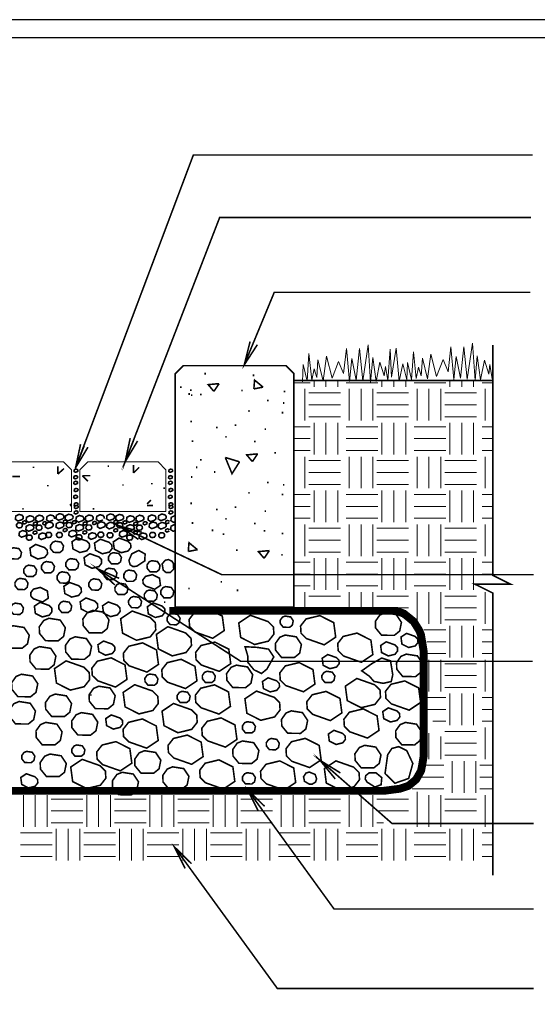
# Model space of a CAD drawing. Extents: x 129 to 252, y -4 to 91.
# Drawn here: x 171 to 204, y 29 to 91 of the extents above; entities that cross this region are included whole.
import ezdxf

# ---------------------------------------------------------------- set-up
doc = ezdxf.new("R2010")
doc.units = 0
doc.header["$MEASUREMENT"] = 0
doc.linetypes.add('HIDDEN', pattern=[0.375, 0.25, -0.125])
doc.layers.get('0').update_dxf_attribs({"linetype": 'CONTINUOUS', "lineweight": 9})
doc.layers.get('DEFPOINTS').update_dxf_attribs({"linetype": 'CONTINUOUS'})
doc.layers.add('B-11X8_5', color=2, linetype='CONTINUOUS')
doc.layers.add('Hatch', color=252, linetype='CONTINUOUS')
doc.layers.add('W-HTCH-LITE', color=9, linetype='CONTINUOUS', lineweight=5)

msp = doc.modelspace()

# ---------------------------------------------------------------- linework, layer by layer
at = {"color": 3, "linetype": 'Continuous', "const_width": 0.1}
for points in [[(174.893, 64.222), (174.344, 62.826), (181.788, 82.597), (203.223, 82.597)], [(177.797, 64.701), (177.48, 63.214), (183.453, 78.651), (203.132, 78.651)], [(185.002, 69.329), (186.9, 73.914), (203.075, 73.914)], [(185.831, 70.604), (185.002, 69.329), (185.373, 70.804)], [(200.717, 70.585), (200.717, 56.029), (201.842, 55.466), (199.592, 55.466), (200.717, 54.904), (200.717, 37.074)], [(175.125, 64.131), (174.344, 62.826), (174.66, 64.314)], [(178.262, 64.518), (177.48, 63.214), (178.029, 64.61)], [(178.528, 58.75), (177.066, 59.169), (183.58, 56.073), (203.29, 56.073)], [(178.314, 58.299), (177.066, 59.169), (178.421, 58.525)], [(176.825, 55.424), (175.705, 56.452), (184.786, 50.595), (203.222, 50.595)], [(175.705, 56.452), (177.098, 55.842)], [(191.082, 43.54), (189.79, 44.341), (194.349, 40.341), (203.29, 40.341)], [(190.753, 43.164), (189.79, 44.341), (190.917, 43.352)], [(185.887, 41.133), (185.206, 42.493), (186.291, 41.427)], [(186.089, 41.28), (185.206, 42.493), (190.678, 34.943), (203.29, 34.943)], [(181.27, 37.508), (180.589, 38.868), (181.674, 37.802)], [(181.472, 37.655), (180.589, 38.868), (187.095, 29.92), (203.29, 29.92)]]:
    msp.add_lwpolyline(points, dxfattribs=at)
at = {"color": 1}
for points in [[(188.676, 68.266), (188.725, 69.364), (188.974, 68.305), (189.094, 70.039), (189.271, 68.361), (189.415, 69.075), (189.584, 68.53), (189.664, 69.645), (189.985, 68.329), (190.194, 69.886), (190.55, 68.492), (190.965, 69.549), (191.286, 68.786), (191.471, 70.36), (191.655, 68.289), (191.8, 69.742), (192.073, 68.369), (192.29, 70.36), (192.499, 68.313), (192.828, 70.601), (192.988, 68.233), (193.133, 69.79), (193.342, 68.273), (193.582, 69.509), (193.855, 68.642), (193.931, 69.234), (194.069, 68.333), (194.229, 70.323), (194.309, 68.558), (194.599, 70.382), (194.796, 68.311), (195.021, 69.394), (195.275, 68.377)], [(195.275, 68.377), (195.323, 69.475), (195.572, 68.416), (195.693, 70.149), (195.869, 68.472), (196.014, 69.186), (196.183, 68.64), (196.263, 69.756), (196.584, 68.44), (196.793, 69.997), (197.149, 68.603), (197.564, 69.66), (197.885, 68.897), (198.069, 70.47), (198.254, 68.4), (198.399, 69.852), (198.672, 68.48), (198.888, 70.47), (199.097, 68.424), (199.426, 70.711), (199.587, 68.343), (199.732, 69.901), (199.94, 68.383), (200.181, 69.62), (200.454, 68.753), (200.53, 69.345), (200.668, 68.444), (200.717, 69.053)]]:
    msp.add_lwpolyline(points, dxfattribs=at)
at = {"color": 3, "const_width": 0.1}
msp.add_lwpolyline([(181.146, 69.278), (187.642, 69.278), (188.144, 68.776), (188.144, 54.017), (180.643, 54.017), (180.643, 68.776)], close=True, dxfattribs=at)
msp.add_lwpolyline([(188.144, 68.34), (200.717, 68.34)], dxfattribs=at)
at = {"color": 253, "linetype": 'Continuous'}
for points in [[(188.144, 68.196), (189.162, 68.196)], [(189.412, 67.946), (189.412, 68.34)], [(190.162, 67.946), (190.162, 68.34)], [(190.912, 67.946), (190.912, 68.34)], [(191.455, 68.196), (193.455, 68.196)], [(193.705, 67.946), (193.705, 68.34)], [(194.455, 67.946), (194.455, 68.34)], [(195.205, 67.946), (195.205, 68.34)], [(195.749, 68.196), (197.749, 68.196)], [(197.999, 67.946), (197.999, 68.34)], [(198.749, 67.946), (198.749, 68.34)], [(199.499, 67.946), (199.499, 68.34)], [(200.042, 68.196), (200.717, 68.196)], [(188.841, 65.807), (188.841, 67.807)], [(189.091, 67.557), (191.091, 67.557)], [(189.091, 67.557), (191.091, 67.557)], [(191.634, 65.807), (191.634, 67.807)], [(192.384, 65.807), (192.384, 67.807)], [(193.134, 65.807), (193.134, 67.807)], [(193.384, 67.557), (195.384, 67.557)], [(193.384, 67.557), (195.384, 67.557)], [(195.927, 65.807), (195.927, 67.807)], [(196.677, 65.807), (196.677, 67.807)], [(197.427, 65.807), (197.427, 67.807)], [(197.677, 67.557), (199.677, 67.557)], [(197.677, 67.557), (199.677, 67.557)], [(200.221, 65.807), (200.221, 67.807)], [(189.091, 66.807), (191.091, 66.807)], [(193.384, 66.807), (195.384, 66.807)], [(197.677, 66.807), (199.677, 66.807)], [(189.091, 66.057), (191.091, 66.057)], [(193.384, 66.057), (195.384, 66.057)], [(197.677, 66.057), (199.677, 66.057)], [(188.144, 65.418), (189.162, 65.418)], [(189.412, 63.668), (189.412, 65.668)], [(190.162, 63.668), (190.162, 65.668)], [(190.912, 63.668), (190.912, 65.668)], [(191.455, 65.418), (193.455, 65.418)], [(193.705, 63.668), (193.705, 65.668)], [(194.455, 63.668), (194.455, 65.668)], [(195.205, 63.668), (195.205, 65.668)], [(195.749, 65.418), (197.749, 65.418)], [(197.999, 63.668), (197.999, 65.668)], [(198.749, 63.668), (198.749, 65.668)], [(199.499, 63.668), (199.499, 65.668)], [(200.042, 65.418), (200.717, 65.418)], [(188.144, 64.668), (189.162, 64.668)], [(191.455, 64.668), (193.455, 64.668)], [(195.749, 64.668), (197.749, 64.668)], [(200.042, 64.668), (200.717, 64.668)], [(188.144, 63.918), (189.162, 63.918)], [(188.841, 61.529), (188.841, 63.529)], [(191.455, 63.918), (193.455, 63.918)], [(191.634, 61.529), (191.634, 63.529)], [(192.384, 61.529), (192.384, 63.529)], [(193.134, 61.529), (193.134, 63.529)], [(195.749, 63.918), (197.749, 63.918)], [(195.927, 61.529), (195.927, 63.529)], [(196.677, 61.529), (196.677, 63.529)], [(197.427, 61.529), (197.427, 63.529)], [(200.042, 63.918), (200.717, 63.918)], [(200.221, 61.529), (200.221, 63.529)], [(189.091, 63.279), (191.091, 63.279)], [(193.384, 63.279), (195.384, 63.279)], [(197.677, 63.279), (199.677, 63.279)], [(189.091, 62.529), (191.091, 62.529)], [(193.384, 62.529), (195.384, 62.529)], [(197.677, 62.529), (199.677, 62.529)], [(189.091, 61.779), (191.091, 61.779)], [(193.384, 61.779), (195.384, 61.779)], [(197.677, 61.779), (199.677, 61.779)], [(188.144, 61.14), (189.162, 61.14)], [(189.412, 59.39), (189.412, 61.39)], [(190.162, 59.39), (190.162, 61.39)], [(190.912, 59.39), (190.912, 61.39)], [(191.455, 61.14), (193.455, 61.14)], [(193.705, 59.39), (193.705, 61.39)], [(194.455, 59.39), (194.455, 61.39)], [(195.205, 59.39), (195.205, 61.39)], [(195.749, 61.14), (197.749, 61.14)], [(197.999, 59.39), (197.999, 61.39)], [(198.749, 59.39), (198.749, 61.39)], [(199.499, 59.39), (199.499, 61.39)], [(200.042, 61.14), (200.717, 61.14)], [(188.144, 60.39), (189.162, 60.39)], [(191.455, 60.39), (193.455, 60.39)], [(195.749, 60.39), (197.749, 60.39)], [(200.042, 60.39), (200.717, 60.39)], [(188.144, 59.64), (189.162, 59.64)], [(188.841, 57.251), (188.841, 59.251)], [(191.455, 59.64), (193.455, 59.64)], [(191.634, 57.251), (191.634, 59.251)], [(192.384, 57.251), (192.384, 59.251)], [(193.134, 57.251), (193.134, 59.251)], [(195.749, 59.64), (197.749, 59.64)], [(195.927, 57.251), (195.927, 59.251)], [(196.677, 57.251), (196.677, 59.251)], [(197.427, 57.251), (197.427, 59.251)], [(200.042, 59.64), (200.717, 59.64)], [(200.221, 57.251), (200.221, 59.251)], [(189.091, 59.001), (191.091, 59.001)], [(193.384, 59.001), (195.384, 59.001)], [(197.677, 59.001), (199.677, 59.001)], [(189.091, 58.251), (191.091, 58.251)], [(193.384, 58.251), (195.384, 58.251)], [(197.677, 58.251), (199.677, 58.251)], [(189.091, 57.501), (191.091, 57.501)], [(193.384, 57.501), (195.384, 57.501)], [(197.677, 57.501), (199.677, 57.501)], [(188.144, 56.862), (189.162, 56.862)], [(189.412, 55.112), (189.412, 57.112)], [(190.162, 55.112), (190.162, 57.112)], [(190.912, 55.112), (190.912, 57.112)], [(191.455, 56.862), (193.455, 56.862)], [(193.705, 55.112), (193.705, 57.112)], [(194.455, 55.112), (194.455, 57.112)], [(195.205, 55.112), (195.205, 57.112)], [(195.749, 56.862), (197.749, 56.862)], [(197.999, 55.112), (197.999, 57.112)], [(198.749, 55.112), (198.749, 57.112)], [(199.499, 55.112), (199.499, 57.112)], [(200.042, 56.862), (200.717, 56.862)], [(188.144, 56.112), (189.162, 56.112)], [(191.455, 56.112), (193.455, 56.112)], [(195.749, 56.112), (197.749, 56.112)], [(200.042, 56.112), (200.717, 56.112)], [(188.144, 55.362), (189.162, 55.362)], [(188.841, 54.023), (188.841, 54.973)], [(191.455, 55.362), (193.455, 55.362)], [(191.634, 54.023), (191.634, 54.973)], [(192.384, 54.023), (192.384, 54.973)], [(193.134, 54.023), (193.134, 54.973)], [(195.749, 55.362), (197.749, 55.362)], [(195.927, 53.171), (195.927, 54.973)], [(196.677, 52.973), (196.677, 54.973)], [(197.427, 52.973), (197.427, 54.973)], [(200.221, 52.973), (200.221, 54.973)], [(189.091, 54.723), (191.091, 54.723)], [(193.384, 54.723), (195.384, 54.723)], [(197.677, 54.723), (199.677, 54.723)], [(189.091, 53.973), (191.091, 53.973)], [(193.384, 53.973), (195.384, 53.973)], [(197.677, 53.973), (199.677, 53.973)], [(197.677, 53.223), (199.677, 53.223)], [(196.347, 52.584), (197.749, 52.584)], [(197.999, 50.834), (197.999, 52.834)], [(198.749, 50.834), (198.749, 52.834)], [(199.499, 50.834), (199.499, 52.834)], [(200.042, 52.584), (200.717, 52.584)], [(196.533, 51.834), (197.749, 51.834)], [(200.042, 51.834), (200.717, 51.834)], [(196.608, 51.084), (197.749, 51.084)], [(200.042, 51.084), (200.717, 51.084)], [(196.677, 48.695), (196.677, 50.695)], [(197.427, 48.695), (197.427, 50.695)], [(197.677, 50.445), (199.677, 50.445)], [(200.221, 48.695), (200.221, 50.695)], [(197.677, 49.695), (199.677, 49.695)], [(197.677, 48.945), (199.677, 48.945)], [(197.999, 46.556), (197.999, 48.556)], [(198.749, 46.556), (198.749, 48.556)], [(199.499, 46.556), (199.499, 48.556)], [(196.585, 48.306), (197.749, 48.306)], [(200.042, 48.306), (200.717, 48.306)], [(196.585, 47.556), (197.749, 47.556)], [(200.042, 47.556), (200.717, 47.556)], [(196.915, 46.806), (197.749, 46.806)], [(200.042, 46.806), (200.717, 46.806)], [(197.677, 46.168), (199.677, 46.168)], [(200.221, 44.418), (200.221, 46.418)], [(196.677, 44.418), (196.677, 46.047)], [(197.427, 44.418), (197.427, 45.849)], [(197.677, 45.418), (199.677, 45.418)], [(197.677, 44.668), (199.677, 44.668)], [(198.149, 42.279), (198.149, 44.279)], [(198.899, 42.279), (198.899, 44.279)], [(199.649, 42.279), (199.649, 44.279)], [(196.441, 44.029), (197.606, 44.029)], [(199.899, 44.029), (200.717, 44.029)], [(196.172, 43.279), (197.606, 43.279)], [(199.899, 43.279), (200.717, 43.279)], [(195.606, 42.529), (197.606, 42.529)], [(195.927, 40.14), (195.927, 42.337)], [(199.899, 42.529), (200.717, 42.529)], [(171.047, 40.14), (171.047, 42.14)], [(171.797, 40.14), (171.797, 42.14)], [(172.547, 40.14), (172.547, 42.14)], [(172.797, 41.89), (174.797, 41.89)], [(175.047, 40.14), (175.047, 42.14)], [(175.797, 40.14), (175.797, 42.14)], [(176.547, 40.14), (176.547, 42.14)], [(176.797, 41.89), (178.797, 41.89)], [(179.047, 40.14), (179.047, 42.14)], [(179.797, 40.14), (179.797, 42.14)], [(180.547, 40.14), (180.547, 42.14)], [(180.797, 41.89), (182.797, 41.89)], [(183.047, 40.14), (183.047, 42.14)], [(183.797, 40.14), (183.797, 42.14)], [(184.547, 40.14), (184.547, 42.14)], [(184.797, 41.89), (186.797, 41.89)], [(187.341, 40.14), (187.341, 42.14)], [(188.091, 40.14), (188.091, 42.14)], [(188.841, 40.14), (188.841, 42.14)], [(189.091, 41.89), (191.091, 41.89)], [(191.634, 40.14), (191.634, 42.14)], [(192.384, 40.14), (192.384, 42.14)], [(193.134, 40.14), (193.134, 42.14)], [(193.384, 41.89), (195.384, 41.89)], [(196.677, 40.14), (196.677, 42.14)], [(197.427, 40.14), (197.427, 42.14)], [(197.677, 41.89), (199.677, 41.89)], [(200.221, 40.14), (200.221, 42.14)], [(172.797, 41.14), (174.797, 41.14)], [(176.797, 41.14), (178.797, 41.14)], [(180.797, 41.14), (182.797, 41.14)], [(184.797, 41.14), (186.797, 41.14)], [(189.091, 41.14), (191.091, 41.14)], [(193.384, 41.14), (195.384, 41.14)], [(197.677, 41.14), (199.677, 41.14)], [(172.797, 40.39), (174.797, 40.39)], [(173.119, 38.001), (173.119, 40.001)], [(173.869, 38.001), (173.869, 40.001)], [(174.619, 38.001), (174.619, 40.001)], [(176.797, 40.39), (178.797, 40.39)], [(177.119, 38.001), (177.119, 40.001)], [(177.869, 38.001), (177.869, 40.001)], [(178.619, 38.001), (178.619, 40.001)], [(180.797, 40.39), (182.797, 40.39)], [(181.119, 38.001), (181.119, 40.001)], [(181.869, 38.001), (181.869, 40.001)], [(182.619, 38.001), (182.619, 40.001)], [(184.797, 40.39), (186.797, 40.39)], [(185.119, 38.001), (185.119, 40.001)], [(185.869, 38.001), (185.869, 40.001)], [(186.619, 38.001), (186.619, 40.001)], [(189.091, 40.39), (191.091, 40.39)], [(189.412, 38.001), (189.412, 40.001)], [(190.162, 38.001), (190.162, 40.001)], [(190.912, 38.001), (190.912, 40.001)], [(193.384, 40.39), (193.807, 40.39)], [(193.705, 38.001), (193.705, 40.001)], [(194.455, 38.001), (194.455, 40.001)], [(195.205, 38.001), (195.205, 40.001)], [(197.999, 38.001), (197.999, 40.001)], [(198.749, 38.001), (198.749, 40.001)], [(199.499, 38.001), (199.499, 40.001)], [(170.869, 39.751), (172.869, 39.751)], [(174.869, 39.751), (176.869, 39.751)], [(178.869, 39.751), (180.869, 39.751)], [(182.869, 39.751), (184.869, 39.751)], [(187.162, 39.751), (189.162, 39.751)], [(191.455, 39.751), (193.455, 39.751)], [(195.749, 39.751), (197.749, 39.751)], [(200.042, 39.751), (200.717, 39.751)], [(170.869, 39.001), (172.869, 39.001)], [(174.869, 39.001), (176.869, 39.001)], [(178.869, 39.001), (180.869, 39.001)], [(182.869, 39.001), (184.869, 39.001)], [(187.162, 39.001), (189.162, 39.001)], [(191.455, 39.001), (193.455, 39.001)], [(195.749, 39.001), (197.749, 39.001)], [(200.042, 39.001), (200.717, 39.001)], [(170.869, 38.251), (172.869, 38.251)], [(174.869, 38.251), (176.869, 38.251)], [(178.869, 38.251), (180.869, 38.251)], [(182.869, 38.251), (184.869, 38.251)], [(187.162, 38.251), (189.162, 38.251)], [(191.455, 38.251), (193.455, 38.251)], [(195.749, 38.251), (197.749, 38.251)], [(200.042, 38.251), (200.717, 38.251)]]:
    msp.add_lwpolyline(points, dxfattribs=at)
at = {"color": 4, "linetype": 'Continuous'}
for points in [[(174.091, 60.072), (174.091, 62.697), (173.591, 63.197), (168.809, 63.197), (168.309, 62.697), (168.309, 60.072)], [(175.112, 63.197), (174.612, 62.697), (174.612, 60.072), (180.057, 60.072), (180.057, 62.697), (179.557, 63.197)]]:
    msp.add_lwpolyline(points, close=True, dxfattribs=at)
at = {"linetype": 'HIDDEN', "ltscale": 5, "const_width": 0.5, "flags": 128}
msp.add_lwpolyline([(180.261, 53.786), (194.618, 53.786), (195.095, 53.608), (195.709, 53.11), (196.053, 52.562), (196.169, 52.278), (196.34, 51.245), (196.34, 50.975), (196.34, 44.586), (196.24, 43.993), (196.18, 43.681), (196.051, 43.454), (195.863, 43.125), (195.679, 42.972), (195.386, 42.728), (195.15, 42.649), (194.829, 42.542), (194.516, 42.501), (193.823, 42.41), (150.797, 42.41)], dxfattribs=at)
at = {"layer": 'B-11X8_5', "color": 5}
msp.add_lwpolyline([(250.56, -2.931), (250.56, 90.007), (130.287, 90.007), (130.287, -2.931)], close=True, dxfattribs=at)
at = {"layer": 'DEFPOINTS'}
msp.add_lwpolyline([(251.699, -4.07), (251.699, 91.146), (129.148, 91.146), (129.148, -4.07)], close=True, dxfattribs=at)
at = {"layer": 'Hatch', "const_width": 0.1}
for points in [[(182.534, 68.722), (182.534, 68.835)], [(185.593, 68.614), (185.593, 68.727)], [(180.993, 67.866), (180.993, 67.979)], [(181.629, 67.672), (181.629, 67.784)], [(181.525, 67.436), (181.525, 67.548)], [(181.681, 67.363), (181.681, 67.476)], [(182.262, 67.405), (182.262, 67.517)], [(184.864, 67.648), (184.864, 67.761)], [(187.549, 67.592), (187.549, 67.705)], [(186.492, 67.02), (186.492, 67.132)], [(187.496, 66.861), (187.496, 66.974)], [(185.302, 66.359), (185.302, 66.472)], [(187.417, 66.253), (187.417, 66.366)], [(181.655, 65.699), (181.655, 65.811)], [(183.276, 65.313), (183.276, 65.425)], [(184.457, 65.461), (184.457, 65.573)], [(186.334, 65.205), (186.334, 65.317)], [(183.849, 64.721), (183.849, 64.834)], [(181.734, 64.457), (181.734, 64.569)], [(185.672, 64.43), (185.672, 64.543)], [(186.951, 63.71), (186.951, 63.822)], [(181.999, 62.796), (181.999, 62.908)], [(182.263, 63.271), (182.263, 63.384)], [(181.681, 62.188), (181.681, 62.3)], [(183.135, 62.505), (183.135, 62.617)], [(186.492, 61.844), (186.492, 61.957)], [(187.496, 61.686), (187.496, 61.798)], [(185.302, 61.184), (185.302, 61.296)], [(187.417, 61.078), (187.417, 61.191)], [(181.655, 60.523), (181.655, 60.636)], [(184.457, 60.286), (184.457, 60.398)], [(183.276, 60.137), (183.276, 60.25)], [(186.334, 60.029), (186.334, 60.142)], [(181.734, 59.282), (181.734, 59.394)], [(183.849, 59.546), (183.849, 59.658)], [(185.672, 59.255), (185.672, 59.368)], [(183.003, 58.82), (183.003, 58.932)], [(183.69, 58.568), (183.69, 58.681)], [(186.28, 58.78), (186.28, 58.892)], [(187.417, 58.621), (187.417, 58.733)], [(184.536, 57.564), (184.536, 57.677)], [(187.39, 57.274), (187.39, 57.386)], [(177.469, 56.083), (177.358, 56.083)], [(183.554, 55.562), (183.554, 55.674)], [(181.515, 55.136), (181.515, 55.248)], [(184.574, 55.028), (184.574, 55.14)], [(179.974, 54.28), (179.974, 54.393)], [(175.371, 48.465), (175.15, 48.465)]]:
    msp.add_lwpolyline(points, dxfattribs=at)
at = {"layer": 'Hatch', "linetype": 'Continuous', "const_width": 0.1}
for points in [[(185.612, 67.813), (185.657, 68.368), (186.193, 67.924)], [(183.085, 67.656), (182.725, 68.081), (183.418, 68.146)], [(183.085, 67.657), (183.418, 68.146)], [(185.612, 67.813), (186.193, 67.924)], [(184.706, 63.202), (184.23, 62.455), (183.807, 63.479)], [(184.706, 63.202), (183.807, 63.479)], [(185.517, 63.216), (185.157, 63.641), (185.85, 63.706)], [(185.517, 63.217), (185.85, 63.706)], [(172.93, 59.517), (172.675, 59.427), (172.511, 59.537), (172.538, 59.745), (172.737, 59.846), (172.936, 59.797), (173.014, 59.697), (173.007, 59.594)], [(176.076, 59.53), (175.82, 59.44), (175.656, 59.55), (175.684, 59.758), (175.883, 59.859), (176.081, 59.81), (176.159, 59.71), (176.153, 59.607)], [(180.643, 59.417), (180.532, 59.377), (180.367, 59.487), (180.395, 59.695), (180.594, 59.796), (180.643, 59.784)], [(180.27, 59.376), (180.233, 59.339), (180.109, 59.296), (180.029, 59.349), (180.043, 59.449), (180.139, 59.498), (180.235, 59.475), (180.273, 59.426)], [(180.643, 58.86), (180.515, 58.814), (180.351, 58.924), (180.378, 59.132), (180.577, 59.233), (180.643, 59.217)], [(180.27, 58.846), (180.233, 58.809), (180.109, 58.766), (180.029, 58.819), (180.043, 58.919), (180.139, 58.968), (180.235, 58.945), (180.273, 58.896)], [(181.466, 57.538), (181.511, 58.093), (182.047, 57.649)], [(181.466, 57.538), (182.047, 57.649)], [(186.258, 57.104), (185.898, 57.528), (186.591, 57.593)], [(186.258, 57.104), (186.591, 57.593)]]:
    msp.add_lwpolyline(points, dxfattribs=at)
for points in [[(174.476, 62.257), (174.473, 62.207), (174.435, 62.17), (174.312, 62.127), (174.232, 62.18), (174.246, 62.28), (174.342, 62.329), (174.438, 62.306)], [(174.493, 62.67), (174.49, 62.62), (174.453, 62.583), (174.329, 62.54), (174.25, 62.593), (174.263, 62.693), (174.359, 62.742), (174.455, 62.719)], [(180.462, 62.257), (180.459, 62.207), (180.422, 62.17), (180.299, 62.127), (180.219, 62.18), (180.232, 62.28), (180.329, 62.329), (180.425, 62.306)], [(180.48, 62.67), (180.477, 62.62), (180.44, 62.583), (180.316, 62.54), (180.237, 62.593), (180.25, 62.693), (180.346, 62.742), (180.442, 62.719)], [(174.476, 61.906), (174.473, 61.856), (174.435, 61.819), (174.312, 61.775), (174.232, 61.828), (174.246, 61.929), (174.342, 61.978), (174.438, 61.954)], [(180.462, 61.906), (180.459, 61.856), (180.422, 61.819), (180.299, 61.775), (180.219, 61.828), (180.232, 61.929), (180.329, 61.978), (180.425, 61.954)], [(174.467, 61.018), (174.464, 60.968), (174.427, 60.931), (174.303, 60.888), (174.223, 60.941), (174.237, 61.041), (174.333, 61.09), (174.429, 61.067)], [(174.502, 61.449), (174.499, 61.399), (174.462, 61.362), (174.338, 61.318), (174.259, 61.371), (174.272, 61.472), (174.368, 61.521), (174.464, 61.497)], [(180.454, 61.018), (180.451, 60.968), (180.413, 60.931), (180.29, 60.888), (180.21, 60.941), (180.224, 61.041), (180.32, 61.09), (180.416, 61.067)], [(180.489, 61.449), (180.486, 61.399), (180.448, 61.362), (180.325, 61.318), (180.245, 61.371), (180.259, 61.472), (180.355, 61.521), (180.451, 61.497)], [(174.502, 60.544), (174.499, 60.494), (174.462, 60.457), (174.338, 60.413), (174.259, 60.466), (174.272, 60.567), (174.368, 60.616), (174.464, 60.592)], [(174.511, 60.377), (174.508, 60.327), (174.47, 60.29), (174.347, 60.246), (174.267, 60.3), (174.281, 60.4), (174.377, 60.449), (174.473, 60.426)], [(180.489, 60.544), (180.486, 60.494), (180.448, 60.457), (180.325, 60.413), (180.245, 60.466), (180.259, 60.567), (180.355, 60.616), (180.451, 60.592)], [(180.498, 60.377), (180.494, 60.327), (180.457, 60.29), (180.334, 60.246), (180.254, 60.3), (180.268, 60.4), (180.364, 60.449), (180.46, 60.426)], [(171.036, 59.627), (170.959, 59.55), (170.704, 59.46), (170.539, 59.57), (170.567, 59.778), (170.766, 59.879), (170.964, 59.83), (171.042, 59.73)], [(171.218, 59.487), (171.246, 59.695), (171.445, 59.796), (171.643, 59.748), (171.721, 59.647), (171.715, 59.544), (171.638, 59.467), (171.383, 59.377)], [(171.815, 59.52), (171.843, 59.728), (172.041, 59.829), (172.24, 59.781), (172.318, 59.68), (172.311, 59.577), (172.235, 59.5), (171.979, 59.41)], [(173.331, 59.925), (173.529, 59.877), (173.607, 59.776), (173.601, 59.673), (173.524, 59.596), (173.269, 59.506), (173.104, 59.616), (173.132, 59.824)], [(174.187, 59.743), (174.181, 59.64), (174.104, 59.563), (173.849, 59.473), (173.684, 59.583), (173.712, 59.791), (173.911, 59.892), (174.109, 59.844)], [(174.502, 60.034), (174.499, 59.984), (174.462, 59.947), (174.338, 59.904), (174.259, 59.957), (174.272, 60.057), (174.368, 60.106), (174.464, 60.083)], [(174.528, 59.39), (174.363, 59.5), (174.391, 59.708), (174.59, 59.809), (174.788, 59.761), (174.867, 59.661), (174.86, 59.557), (174.783, 59.481)], [(174.988, 59.741), (175.187, 59.842), (175.385, 59.794), (175.463, 59.694), (175.457, 59.59), (175.38, 59.514), (175.125, 59.424), (174.96, 59.533)], [(176.467, 59.493), (176.302, 59.603), (176.33, 59.811), (176.529, 59.912), (176.727, 59.863), (176.806, 59.763), (176.799, 59.66), (176.722, 59.583)], [(176.882, 59.57), (176.91, 59.778), (177.109, 59.879), (177.307, 59.83), (177.385, 59.73), (177.379, 59.627), (177.302, 59.55), (177.047, 59.46)], [(178.058, 59.544), (177.981, 59.467), (177.726, 59.377), (177.561, 59.487), (177.589, 59.695), (177.788, 59.796), (177.986, 59.748), (178.065, 59.647)], [(178.323, 59.41), (178.158, 59.52), (178.186, 59.728), (178.385, 59.829), (178.583, 59.781), (178.661, 59.68), (178.655, 59.577), (178.578, 59.5)], [(179.343, 59.517), (179.087, 59.427), (178.923, 59.537), (178.951, 59.745), (179.15, 59.846), (179.348, 59.797), (179.426, 59.697), (179.42, 59.594)], [(180.065, 59.651), (179.989, 59.574), (179.733, 59.484), (179.569, 59.594), (179.597, 59.802), (179.795, 59.903), (179.994, 59.854), (180.072, 59.754)], [(180.489, 60.034), (180.486, 59.984), (180.448, 59.947), (180.325, 59.904), (180.245, 59.957), (180.259, 60.057), (180.355, 60.106), (180.451, 60.083)], [(170.883, 59.348), (170.7, 59.346), (170.615, 59.241), (170.612, 59.147), (170.675, 59.057), (170.751, 59.025), (170.911, 59.05), (170.985, 59.161), (170.96, 59.285)], [(171.24, 59.352), (171.203, 59.315), (171.079, 59.271), (171, 59.325), (171.013, 59.425), (171.109, 59.474), (171.205, 59.45), (171.243, 59.402)], [(171.627, 59.185), (171.705, 59.084), (171.698, 58.981), (171.622, 58.904), (171.366, 58.814), (171.202, 58.924), (171.23, 59.132), (171.428, 59.233)], [(171.679, 59.242), (171.692, 59.342), (171.789, 59.391), (171.885, 59.368), (171.922, 59.319), (171.919, 59.269), (171.882, 59.232), (171.759, 59.189)], [(172.203, 59.136), (172.125, 59.199), (171.943, 59.197), (171.857, 59.092), (171.854, 58.998), (171.918, 58.908), (171.994, 58.876), (172.154, 58.901), (172.228, 59.012)], [(172.355, 59.222), (172.275, 59.275), (172.289, 59.375), (172.385, 59.424), (172.481, 59.401), (172.519, 59.352), (172.516, 59.302), (172.479, 59.265)], [(172.931, 59.25), (172.925, 59.147), (172.848, 59.07), (172.592, 58.98), (172.428, 59.09), (172.456, 59.298), (172.655, 59.399), (172.853, 59.35)], [(173.132, 59.294), (173.331, 59.395), (173.529, 59.347), (173.607, 59.247), (173.601, 59.143), (173.524, 59.067), (173.269, 58.977), (173.104, 59.086)], [(173.805, 59.398), (173.768, 59.361), (173.645, 59.318), (173.565, 59.371), (173.578, 59.471), (173.675, 59.52), (173.771, 59.497), (173.808, 59.448)], [(174.13, 59.174), (174.105, 59.298), (174.028, 59.361), (173.846, 59.359), (173.76, 59.255), (173.757, 59.16), (173.82, 59.07), (173.896, 59.038), (174.056, 59.064)], [(174.158, 59.438), (174.255, 59.487), (174.35, 59.464), (174.388, 59.415), (174.385, 59.365), (174.348, 59.328), (174.225, 59.285), (174.145, 59.338)], [(174.772, 59.198), (174.85, 59.098), (174.844, 58.994), (174.767, 58.918), (174.512, 58.828), (174.347, 58.937), (174.375, 59.145), (174.574, 59.246)], [(174.838, 59.355), (174.934, 59.404), (175.03, 59.381), (175.068, 59.332), (175.064, 59.282), (175.027, 59.245), (174.904, 59.202), (174.824, 59.255)], [(175.003, 59.106), (174.999, 59.011), (175.063, 58.921), (175.139, 58.889), (175.299, 58.915), (175.373, 59.025), (175.348, 59.149), (175.271, 59.212), (175.088, 59.21)], [(175.5, 59.235), (175.421, 59.288), (175.434, 59.389), (175.53, 59.437), (175.626, 59.414), (175.664, 59.366), (175.661, 59.315), (175.624, 59.278)], [(175.885, 58.993), (175.72, 59.103), (175.748, 59.311), (175.947, 59.412), (176.145, 59.363), (176.224, 59.263), (176.217, 59.16), (176.14, 59.083)], [(176.799, 59.13), (176.722, 59.053), (176.467, 58.963), (176.302, 59.073), (176.33, 59.281), (176.529, 59.382), (176.727, 59.334), (176.806, 59.233)], [(177.003, 59.385), (176.966, 59.348), (176.843, 59.304), (176.763, 59.358), (176.776, 59.458), (176.873, 59.507), (176.969, 59.484), (177.006, 59.435)], [(177.254, 59.05), (177.328, 59.161), (177.303, 59.285), (177.226, 59.348), (177.044, 59.346), (176.958, 59.241), (176.955, 59.147), (177.018, 59.057), (177.094, 59.025)], [(177.453, 59.474), (177.548, 59.45), (177.586, 59.402), (177.583, 59.352), (177.546, 59.315), (177.423, 59.271), (177.343, 59.325), (177.356, 59.425)], [(178.042, 58.981), (177.965, 58.904), (177.71, 58.814), (177.545, 58.924), (177.573, 59.132), (177.772, 59.233), (177.97, 59.185), (178.048, 59.084)], [(178.022, 59.242), (178.036, 59.342), (178.132, 59.391), (178.228, 59.368), (178.266, 59.319), (178.262, 59.269), (178.225, 59.232), (178.102, 59.189)], [(178.197, 58.998), (178.261, 58.908), (178.337, 58.876), (178.497, 58.901), (178.571, 59.012), (178.546, 59.136), (178.469, 59.199), (178.286, 59.197), (178.201, 59.092)], [(178.859, 59.302), (178.822, 59.265), (178.698, 59.222), (178.619, 59.275), (178.632, 59.375), (178.728, 59.424), (178.824, 59.401), (178.862, 59.352)], [(178.993, 59.09), (179.021, 59.298), (179.22, 59.399), (179.418, 59.35), (179.496, 59.25), (179.49, 59.147), (179.413, 59.07), (179.157, 58.98)], [(180.065, 59.121), (179.989, 59.045), (179.733, 58.954), (179.569, 59.064), (179.597, 59.272), (179.795, 59.373), (179.994, 59.325), (180.072, 59.224)], [(171.193, 58.81), (171.271, 58.71), (171.264, 58.606), (171.187, 58.53), (170.932, 58.44), (170.768, 58.55), (170.795, 58.757), (170.994, 58.858)], [(171.236, 58.372), (171.299, 58.282), (171.375, 58.25), (171.535, 58.275), (171.609, 58.386), (171.585, 58.51), (171.507, 58.573), (171.325, 58.571), (171.239, 58.466)], [(171.662, 58.679), (171.676, 58.779), (171.772, 58.828), (171.868, 58.805), (171.906, 58.756), (171.903, 58.706), (171.866, 58.669), (171.742, 58.626)], [(172.038, 58.608), (172.237, 58.709), (172.435, 58.661), (172.513, 58.561), (172.507, 58.457), (172.43, 58.381), (172.175, 58.291), (172.01, 58.401)], [(172.462, 58.537), (172.525, 58.447), (172.601, 58.415), (172.761, 58.441), (172.835, 58.552), (172.811, 58.676), (172.733, 58.738), (172.551, 58.736), (172.465, 58.632)], [(173.142, 58.629), (173.138, 58.534), (173.202, 58.444), (173.278, 58.412), (173.438, 58.437), (173.512, 58.548), (173.487, 58.672), (173.41, 58.735), (173.227, 58.733)], [(173.805, 58.868), (173.768, 58.831), (173.645, 58.788), (173.565, 58.841), (173.578, 58.942), (173.675, 58.99), (173.771, 58.967), (173.808, 58.919)], [(174.416, 58.723), (174.409, 58.619), (174.333, 58.543), (174.077, 58.453), (173.913, 58.563), (173.94, 58.771), (174.139, 58.872), (174.338, 58.823)], [(174.444, 58.295), (174.52, 58.263), (174.681, 58.288), (174.754, 58.399), (174.73, 58.523), (174.652, 58.586), (174.47, 58.584), (174.384, 58.48), (174.381, 58.385)], [(175.011, 58.682), (174.887, 58.639), (174.808, 58.692), (174.821, 58.793), (174.917, 58.841), (175.013, 58.818), (175.051, 58.77), (175.048, 58.719)], [(175.382, 58.722), (175.58, 58.674), (175.659, 58.574), (175.652, 58.47), (175.575, 58.394), (175.32, 58.304), (175.155, 58.414), (175.183, 58.622)], [(175.894, 58.429), (176.054, 58.454), (176.128, 58.565), (176.103, 58.689), (176.026, 58.752), (175.843, 58.75), (175.758, 58.645), (175.755, 58.55), (175.818, 58.461)], [(176.685, 58.659), (176.608, 58.722), (176.425, 58.72), (176.34, 58.615), (176.336, 58.521), (176.4, 58.431), (176.476, 58.399), (176.636, 58.424), (176.71, 58.535)], [(177.006, 58.905), (177.003, 58.855), (176.966, 58.818), (176.843, 58.775), (176.763, 58.828), (176.776, 58.928), (176.873, 58.977), (176.969, 58.954)], [(177.139, 58.757), (177.337, 58.858), (177.536, 58.81), (177.614, 58.71), (177.607, 58.606), (177.531, 58.53), (177.275, 58.44), (177.111, 58.55)], [(177.928, 58.51), (177.85, 58.573), (177.668, 58.571), (177.582, 58.466), (177.579, 58.372), (177.642, 58.282), (177.718, 58.25), (177.879, 58.275), (177.953, 58.386)], [(178.246, 58.706), (178.209, 58.669), (178.085, 58.626), (178.006, 58.679), (178.019, 58.779), (178.115, 58.828), (178.211, 58.805), (178.249, 58.756)], [(178.778, 58.661), (178.857, 58.561), (178.85, 58.457), (178.773, 58.381), (178.518, 58.291), (178.353, 58.401), (178.381, 58.608), (178.58, 58.709)], [(179.09, 58.447), (179.166, 58.415), (179.327, 58.441), (179.4, 58.552), (179.376, 58.676), (179.298, 58.738), (179.116, 58.736), (179.03, 58.632), (179.027, 58.537)], [(179.874, 58.713), (179.692, 58.711), (179.606, 58.606), (179.603, 58.512), (179.666, 58.422), (179.742, 58.39), (179.902, 58.415), (179.976, 58.526), (179.952, 58.65)], [(172.555, 57.615), (172.386, 57.784), (171.823, 57.982), (171.46, 57.74), (171.521, 57.282), (171.96, 57.059), (172.397, 57.166), (172.57, 57.387)], [(172.759, 57.92), (172.899, 58.118), (173.067, 58.188), (173.42, 58.132), (173.583, 57.888), (173.528, 57.614), (173.357, 57.476), (172.955, 57.481), (172.766, 57.711)], [(175.214, 58.029), (175.044, 58.198), (174.481, 58.396), (174.118, 58.154), (174.18, 57.696), (174.618, 57.473), (175.055, 57.58), (175.228, 57.801)], [(176.478, 57.498), (176.651, 57.719), (176.637, 57.947), (176.467, 58.116), (175.905, 58.315), (175.541, 58.072), (175.603, 57.614), (176.041, 57.392)], [(177.666, 57.567), (177.838, 57.788), (177.824, 58.016), (177.654, 58.185), (177.092, 58.384), (176.728, 58.141), (176.79, 57.683), (177.228, 57.461)], [(170.408, 57.774), (170.761, 57.718), (170.924, 57.474), (170.87, 57.2), (170.699, 57.062), (170.297, 57.066), (170.108, 57.297), (170.101, 57.506), (170.241, 57.703)], [(174.945, 56.696), (175.384, 56.473), (175.821, 56.58), (175.993, 56.801), (175.979, 57.029), (175.81, 57.197), (175.247, 57.396), (174.884, 57.154)], [(176.726, 57.463), (177.079, 57.408), (177.242, 57.163), (177.188, 56.89), (177.017, 56.751), (176.614, 56.756), (176.426, 56.986), (176.419, 57.195), (176.559, 57.393)], [(178.217, 56.61), (178.715, 56.94), (178.74, 57.376), (178.338, 57.603), (177.895, 57.387), (177.717, 56.974), (177.79, 56.703), (177.98, 56.577)], [(171.261, 55.964), (171.073, 56.194), (171.065, 56.403), (171.206, 56.601), (171.373, 56.672), (171.726, 56.616), (171.889, 56.371), (171.834, 56.098), (171.664, 55.959)], [(172.194, 56.424), (172.187, 56.633), (172.327, 56.831), (172.494, 56.902), (172.848, 56.846), (173.011, 56.601), (172.956, 56.328), (172.785, 56.189), (172.383, 56.194)], [(174.031, 57.086), (174.384, 57.03), (174.547, 56.786), (174.493, 56.512), (174.322, 56.373), (173.92, 56.378), (173.731, 56.609), (173.724, 56.817), (173.864, 57.015)], [(178.867, 56.479), (178.859, 56.688), (178.999, 56.886), (179.167, 56.956), (179.52, 56.901), (179.683, 56.656), (179.628, 56.383), (179.457, 56.244), (179.055, 56.249)], [(180.43, 56.926), (180.531, 56.775), (180.543, 56.417), (180.334, 56.211), (180.055, 56.214), (179.886, 56.355), (179.815, 56.751), (180.006, 56.98), (180.21, 57.026)], [(173.833, 56.196), (173.996, 55.952), (173.942, 55.678), (173.771, 55.54), (173.368, 55.544), (173.18, 55.775), (173.173, 55.983), (173.313, 56.181), (173.48, 56.252)], [(176.141, 56.002), (176.134, 56.211), (176.274, 56.409), (176.442, 56.48), (176.795, 56.424), (176.958, 56.179), (176.903, 55.906), (176.732, 55.767), (176.33, 55.772)], [(178.207, 56.061), (178.152, 55.787), (177.981, 55.649), (177.579, 55.653), (177.391, 55.884), (177.383, 56.092), (177.523, 56.29), (177.691, 56.361), (178.044, 56.305)], [(179.208, 56.074), (178.771, 55.967), (178.598, 55.746), (178.613, 55.518), (178.782, 55.349), (179.345, 55.151), (179.708, 55.393), (179.647, 55.851)], [(171.112, 55.125), (170.71, 55.13), (170.521, 55.361), (170.514, 55.569), (170.654, 55.767), (170.822, 55.838), (171.175, 55.782), (171.338, 55.538), (171.283, 55.264)], [(174.542, 54.761), (174.714, 54.982), (174.7, 55.21), (174.53, 55.379), (173.968, 55.577), (173.604, 55.335), (173.666, 54.877), (174.104, 54.654)], [(175.178, 55.541), (175.318, 55.739), (175.486, 55.81), (175.839, 55.754), (176.002, 55.51), (175.947, 55.236), (175.776, 55.097), (175.374, 55.102), (175.186, 55.333)], [(177.14, 55.527), (177.493, 55.471), (177.656, 55.227), (177.601, 54.953), (177.43, 54.815), (177.028, 54.819), (176.839, 55.05), (176.832, 55.259), (176.972, 55.456)], [(172.122, 55.266), (171.685, 55.159), (171.512, 54.938), (171.526, 54.71), (171.696, 54.541), (172.259, 54.343), (172.622, 54.585), (172.561, 55.043)], [(179.285, 54.388), (178.883, 54.393), (178.694, 54.623), (178.687, 54.832), (178.827, 55.03), (178.994, 55.1), (179.348, 55.045), (179.511, 54.8), (179.456, 54.527)], [(179.867, 55.249), (180.035, 55.32), (180.388, 55.264), (180.551, 55.02), (180.496, 54.746), (180.325, 54.608), (179.923, 54.612), (179.734, 54.843), (179.727, 55.051)], [(170.536, 54.272), (170.889, 54.216), (171.052, 53.972), (170.998, 53.698), (170.827, 53.56), (170.424, 53.564), (170.236, 53.795), (170.229, 54.003), (170.369, 54.201)], [(172.105, 54.324), (171.742, 54.082), (171.803, 53.624), (172.242, 53.401), (172.679, 53.508), (172.852, 53.729), (172.837, 53.957), (172.668, 54.126)], [(173.417, 54.321), (173.585, 54.392), (173.938, 54.336), (174.101, 54.092), (174.046, 53.818), (173.875, 53.68), (173.473, 53.684), (173.284, 53.915), (173.277, 54.123)], [(174.636, 54.358), (174.698, 53.9), (175.136, 53.677), (175.573, 53.784), (175.746, 54.005), (175.732, 54.233), (175.562, 54.401), (174.999, 54.6)], [(176.05, 54.102), (176.111, 53.643), (176.55, 53.421), (176.987, 53.527), (177.159, 53.748), (177.145, 53.976), (176.975, 54.145), (176.413, 54.344)], [(178.29, 53.981), (177.888, 53.986), (177.7, 54.216), (177.692, 54.425), (177.832, 54.623), (178, 54.693), (178.353, 54.637), (178.516, 54.393), (178.461, 54.119)], [(179.992, 53.694), (179.978, 53.922), (179.808, 54.091), (179.246, 54.289), (178.883, 54.047), (178.944, 53.589), (179.383, 53.366), (179.82, 53.473)], [(174.823, 52.857), (174.809, 53.274), (175.089, 53.67), (175.424, 53.811), (176.13, 53.7), (176.456, 53.211), (176.347, 52.664), (176.005, 52.387), (175.201, 52.396)], [(179.067, 52.139), (179.412, 52.581), (179.384, 53.037), (179.045, 53.375), (177.919, 53.772), (177.193, 53.288), (177.316, 52.371), (178.193, 51.926)], [(180.435, 53.619), (180.788, 53.563), (180.951, 53.319), (180.897, 53.045), (180.726, 52.907), (180.324, 52.911), (180.135, 53.142), (180.128, 53.35), (180.268, 53.548)], [(182.74, 53.898), (181.866, 53.685), (181.521, 53.243), (181.549, 52.787), (181.888, 52.449), (183.014, 52.052), (183.74, 52.537), (183.617, 53.453)], [(185.384, 53.504), (184.657, 53.02), (184.78, 52.103), (185.657, 51.658), (186.532, 51.871), (186.877, 52.313), (186.848, 52.769), (186.509, 53.107)], [(190.66, 53.039), (189.783, 53.484), (188.908, 53.271), (188.563, 52.829), (188.592, 52.373), (188.931, 52.035), (190.056, 51.638), (190.783, 52.122)], [(194.937, 53.059), (194.828, 52.512), (194.486, 52.235), (193.682, 52.244), (193.304, 52.705), (193.29, 53.122), (193.57, 53.518), (193.905, 53.659), (194.611, 53.548)], [(169.768, 52.308), (170.049, 52.704), (170.384, 52.845), (171.09, 52.733), (171.416, 52.245), (171.306, 51.697), (170.965, 51.42), (170.16, 51.43), (169.783, 51.891)], [(173.246, 51.89), (172.442, 51.899), (172.065, 52.36), (172.05, 52.777), (172.33, 53.173), (172.665, 53.315), (173.371, 53.203), (173.697, 52.714), (173.588, 52.167)], [(187.583, 53.455), (187.936, 53.4), (188.099, 53.155), (188.044, 52.882), (187.873, 52.743), (187.471, 52.748), (187.282, 52.978), (187.275, 53.187), (187.415, 53.385)], [(181.324, 51.152), (181.669, 51.594), (181.64, 52.05), (181.301, 52.387), (180.176, 52.784), (179.45, 52.3), (179.572, 51.384), (180.45, 50.938)], [(188.165, 50.83), (187.361, 50.839), (186.984, 51.3), (186.969, 51.717), (187.249, 52.113), (187.584, 52.254), (188.29, 52.143), (188.616, 51.654), (188.507, 51.107)], [(190.94, 51.268), (191.279, 50.931), (192.404, 50.534), (193.13, 51.018), (193.008, 51.934), (192.13, 52.38), (191.256, 52.166), (190.911, 51.724)], [(195.983, 51.785), (195.969, 52.006), (195.805, 52.169), (195.261, 52.361), (194.909, 52.127), (194.969, 51.683), (195.393, 51.468), (195.816, 51.571)], [(174.098, 50.728), (173.721, 51.189), (173.706, 51.606), (173.987, 52.002), (174.322, 52.144), (175.028, 52.032), (175.354, 51.543), (175.244, 50.996), (174.903, 50.719)], [(176.831, 51.3), (176.817, 51.52), (176.653, 51.684), (176.109, 51.876), (175.757, 51.641), (175.817, 51.198), (176.241, 50.983), (176.664, 51.086)], [(178.857, 49.915), (179.583, 50.4), (179.46, 51.316), (178.583, 51.761), (177.709, 51.548), (177.364, 51.106), (177.392, 50.65), (177.731, 50.312)], [(183.423, 49.962), (184.15, 50.447), (184.027, 51.363), (183.15, 51.808), (182.275, 51.595), (181.93, 51.153), (181.959, 50.697), (182.298, 50.359)], [(194.697, 51.252), (194.683, 51.472), (194.519, 51.636), (193.974, 51.828), (193.623, 51.593), (193.682, 51.15), (194.107, 50.935), (194.53, 51.038)], [(172.65, 50.101), (171.845, 50.11), (171.468, 50.571), (171.453, 50.988), (171.734, 51.384), (172.068, 51.525), (172.775, 51.414), (173.101, 50.925), (172.991, 50.377)], [(186.871, 50.875), (186.435, 50.103), (186.093, 49.826), (185.615, 50.06), (185.238, 50.521), (185.224, 50.938), (185.055, 51.517), (185.839, 51.475), (186.545, 51.364)], [(191.003, 50.447), (190.99, 50.668), (190.826, 50.831), (190.281, 51.023), (189.93, 50.789), (189.989, 50.346), (190.414, 50.13), (190.837, 50.233)], [(194.642, 50.095), (194.628, 50.512), (194.908, 50.908), (195.243, 51.049), (195.949, 50.938), (196.275, 50.449), (196.166, 49.902), (195.824, 49.625), (195.02, 49.634)], [(174.889, 48.989), (175.234, 49.431), (175.205, 49.888), (174.866, 50.225), (173.741, 50.622), (173.014, 50.138), (173.137, 49.221), (174.014, 48.776)], [(177.469, 50.37), (176.592, 50.815), (175.718, 50.602), (175.373, 50.16), (175.401, 49.704), (175.74, 49.367), (176.866, 48.969), (177.592, 49.454)], [(180.162, 49.274), (181.287, 48.877), (182.014, 49.361), (181.891, 50.278), (181.014, 50.723), (180.139, 50.51), (179.794, 50.068), (179.823, 49.612)], [(187.251, 49.861), (187.28, 49.405), (187.619, 49.067), (188.745, 48.67), (189.471, 49.154), (189.348, 50.071), (188.471, 50.516), (187.597, 50.303)], [(194.249, 50.622), (194.389, 49.747), (194.294, 49.317), (193.775, 49.203), (193.193, 49.328), (192.921, 49.645), (192.428, 49.993), (193.068, 50.449), (193.69, 50.802)], [(170.32, 48.824), (170.305, 49.241), (170.585, 49.637), (170.92, 49.778), (171.627, 49.667), (171.953, 49.178), (171.843, 48.631), (171.501, 48.354), (170.697, 48.363)], [(179.033, 49.791), (179.387, 49.736), (179.55, 49.491), (179.495, 49.218), (179.324, 49.079), (178.922, 49.084), (178.733, 49.314), (178.726, 49.523), (178.866, 49.721)], [(182.661, 49.965), (183.014, 49.909), (183.177, 49.665), (183.123, 49.391), (182.952, 49.252), (182.549, 49.257), (182.361, 49.488), (182.354, 49.696), (182.494, 49.894)], [(184.28, 48.937), (183.903, 49.397), (183.888, 49.815), (184.168, 50.211), (184.503, 50.352), (185.21, 50.24), (185.536, 49.751), (185.426, 49.204), (185.084, 48.927)], [(190.217, 49.965), (190.57, 49.909), (190.733, 49.665), (190.678, 49.391), (190.507, 49.252), (190.105, 49.257), (189.917, 49.488), (189.909, 49.696), (190.049, 49.894)], [(179.226, 47.485), (179.571, 47.927), (179.542, 48.383), (179.203, 48.721), (178.078, 49.118), (177.352, 48.633), (177.474, 47.717), (178.352, 47.272)], [(183.131, 49.108), (182.257, 48.895), (181.912, 48.453), (181.94, 47.997), (182.279, 47.66), (183.405, 47.262), (184.131, 47.747), (184.008, 48.663)], [(187.23, 48.978), (187.216, 49.198), (187.052, 49.362), (186.508, 49.554), (186.156, 49.319), (186.216, 48.876), (186.64, 48.661), (187.063, 48.764)], [(193.268, 47.877), (193.613, 48.318), (193.584, 48.775), (193.245, 49.112), (192.12, 49.509), (191.393, 49.025), (191.516, 48.109), (192.393, 47.663)], [(195.424, 47.51), (196.15, 47.994), (196.027, 48.911), (195.15, 49.356), (194.276, 49.143), (193.931, 48.701), (193.959, 48.245), (194.298, 47.907)], [(173.637, 47.1), (172.833, 47.11), (172.456, 47.57), (172.441, 47.988), (172.721, 48.383), (173.056, 48.525), (173.763, 48.413), (174.089, 47.924), (173.979, 47.377)], [(175.215, 48.067), (175.2, 48.484), (175.48, 48.88), (175.815, 49.021), (176.521, 48.91), (176.847, 48.421), (176.738, 47.874), (176.396, 47.597), (175.592, 47.606)], [(181.068, 48.699), (181.421, 48.643), (181.584, 48.399), (181.53, 48.125), (181.359, 47.987), (180.957, 47.991), (180.768, 48.222), (180.761, 48.43), (180.901, 48.628)], [(185.775, 48.714), (185.048, 48.23), (185.171, 47.313), (186.049, 46.868), (186.923, 47.081), (187.268, 47.523), (187.239, 47.98), (186.9, 48.317)], [(191.051, 48.249), (190.174, 48.694), (189.3, 48.481), (188.955, 48.039), (188.983, 47.583), (189.322, 47.245), (190.448, 46.848), (191.174, 47.333)], [(170.16, 47.518), (170.44, 47.914), (170.775, 48.055), (171.481, 47.944), (171.807, 47.455), (171.698, 46.908), (171.356, 46.631), (170.551, 46.64), (170.174, 47.101)], [(181.685, 46.296), (182.03, 46.738), (182.002, 47.194), (181.663, 47.531), (180.537, 47.929), (179.811, 47.444), (179.934, 46.528), (180.811, 46.082)], [(174.489, 45.939), (174.112, 46.399), (174.098, 46.817), (174.378, 47.212), (174.713, 47.354), (175.419, 47.242), (175.745, 46.753), (175.636, 46.206), (175.294, 45.929)], [(188.556, 46.04), (187.752, 46.049), (187.375, 46.51), (187.36, 46.927), (187.64, 47.323), (187.975, 47.464), (188.682, 47.353), (189.008, 46.864), (188.898, 46.317)], [(191.331, 46.478), (191.67, 46.141), (192.795, 45.744), (193.521, 46.228), (193.399, 47.145), (192.521, 47.59), (191.647, 47.377), (191.302, 46.935)], [(194.832, 47.076), (194.818, 47.297), (194.654, 47.46), (194.11, 47.652), (193.758, 47.418), (193.818, 46.974), (194.242, 46.759), (194.665, 46.862)], [(173.041, 45.311), (172.236, 45.32), (171.859, 45.781), (171.844, 46.198), (172.125, 46.594), (172.46, 46.735), (173.166, 46.624), (173.492, 46.135), (173.382, 45.588)], [(177.322, 46.63), (177.308, 46.851), (177.144, 47.014), (176.6, 47.206), (176.248, 46.972), (176.308, 46.529), (176.732, 46.313), (177.155, 46.416)], [(178.841, 45.106), (179.567, 45.591), (179.444, 46.507), (178.567, 46.952), (177.693, 46.739), (177.348, 46.297), (177.376, 45.841), (177.715, 45.503)], [(183.815, 45.172), (184.541, 45.657), (184.418, 46.573), (183.541, 47.019), (182.667, 46.805), (182.322, 46.363), (182.35, 45.907), (182.689, 45.57)], [(185.193, 46.78), (185.546, 46.724), (185.709, 46.48), (185.655, 46.206), (185.484, 46.068), (185.082, 46.073), (184.893, 46.303), (184.886, 46.512), (185.026, 46.71)], [(194.586, 45.778), (194.571, 46.196), (194.851, 46.591), (195.186, 46.733), (195.893, 46.621), (196.219, 46.132), (196.109, 45.585), (195.767, 45.308), (194.963, 45.317)], [(191.395, 45.657), (191.381, 45.878), (191.217, 46.041), (190.672, 46.233), (190.321, 45.999), (190.38, 45.556), (190.805, 45.34), (191.228, 45.444)], [(177.776, 45.074), (176.898, 45.519), (176.024, 45.306), (175.679, 44.864), (175.708, 44.408), (176.047, 44.07), (177.172, 43.673), (177.899, 44.158)], [(180.553, 44.484), (181.679, 44.087), (182.405, 44.572), (182.282, 45.488), (181.405, 45.933), (180.531, 45.72), (180.185, 45.278), (180.214, 44.822)], [(184.671, 44.147), (184.294, 44.608), (184.279, 45.025), (184.559, 45.421), (184.894, 45.562), (185.601, 45.451), (185.927, 44.962), (185.817, 44.414), (185.475, 44.138)], [(186.704, 45.719), (187.058, 45.663), (187.221, 45.418), (187.166, 45.145), (186.995, 45.006), (186.593, 45.011), (186.404, 45.241), (186.397, 45.45), (186.537, 45.648)], [(187.643, 45.071), (187.671, 44.615), (188.01, 44.277), (189.136, 43.88), (189.862, 44.365), (189.739, 45.281), (188.862, 45.726), (187.988, 45.513)], [(171.251, 44.902), (171.604, 44.846), (171.767, 44.602), (171.712, 44.328), (171.541, 44.19), (171.139, 44.194), (170.951, 44.425), (170.943, 44.634), (171.083, 44.831)], [(174.416, 45.31), (174.769, 45.255), (174.932, 45.01), (174.878, 44.737), (174.707, 44.598), (174.304, 44.603), (174.116, 44.833), (174.109, 45.042), (174.249, 45.24)], [(179.278, 43.522), (178.474, 43.532), (178.097, 43.993), (178.082, 44.41), (178.362, 44.806), (178.697, 44.947), (179.404, 44.835), (179.73, 44.346), (179.62, 43.799)], [(191.997, 44.749), (192.277, 45.145), (192.612, 45.286), (193.318, 45.175), (193.644, 44.686), (193.535, 44.139), (193.193, 43.862), (192.388, 43.871), (192.011, 44.332)], [(193.902, 43.504), (194.521, 42.889), (195.395, 43.192), (195.656, 44.14), (195.273, 44.954), (194.771, 45.205), (194.33, 45.086), (194.067, 44.686)], [(172.125, 43.781), (172.11, 44.198), (172.391, 44.594), (172.726, 44.735), (173.432, 44.624), (173.758, 44.135), (173.648, 43.588), (173.307, 43.311), (172.502, 43.32)], [(175.913, 42.765), (176.258, 43.207), (176.229, 43.663), (175.89, 44), (174.765, 44.397), (174.039, 43.913), (174.161, 42.997), (175.039, 42.551)], [(183.682, 42.521), (184.408, 43.006), (184.286, 43.922), (183.408, 44.367), (182.534, 44.154), (182.189, 43.712), (182.218, 43.256), (182.557, 42.919)], [(187.527, 42.455), (188.254, 42.939), (188.131, 43.856), (187.254, 44.301), (186.379, 44.088), (186.034, 43.646), (186.063, 43.19), (186.402, 42.852)], [(191.942, 42.67), (192.287, 43.112), (192.258, 43.568), (191.919, 43.906), (190.794, 44.303), (190.068, 43.818), (190.19, 42.902), (191.068, 42.457)], [(177.868, 42.156), (177.064, 42.166), (176.687, 42.626), (176.672, 43.044), (176.952, 43.44), (177.287, 43.581), (177.993, 43.469), (178.319, 42.98), (178.21, 42.433)], [(181.054, 42.501), (180.25, 42.511), (179.873, 42.972), (179.858, 43.389), (180.138, 43.785), (180.473, 43.926), (181.18, 43.814), (181.506, 43.326), (181.396, 42.778)], [(185.193, 43.555), (185.546, 43.499), (185.709, 43.255), (185.655, 42.981), (185.484, 42.843), (185.082, 42.847), (184.893, 43.078), (184.886, 43.286), (185.026, 43.484)], [(189.121, 42.828), (188.813, 43.01), (188.752, 43.297), (188.903, 43.532), (189.113, 43.598), (189.485, 43.445), (189.576, 43.162), (189.506, 42.965), (189.303, 42.833)], [(192.684, 43.372), (192.648, 43.153), (192.772, 42.958), (193.26, 42.649), (193.654, 42.799), (193.695, 43.245), (193.329, 43.549), (192.894, 43.543)], [(171.957, 42.912), (171.943, 43.133), (171.779, 43.296), (171.234, 43.488), (170.883, 43.254), (170.942, 42.811), (171.367, 42.595), (171.79, 42.698)]]:
    msp.add_lwpolyline(points, close=True, dxfattribs=at)
at = {"layer": 'W-HTCH-LITE', "const_width": 0.1}
for points in [[(171.737, 62.856), (171.637, 62.856)], [(176.464, 62.936), (176.364, 62.936)], [(172.634, 61.696), (172.534, 61.696)], [(177.39, 61.737), (177.29, 61.737)], [(179.21, 61.822), (179.11, 61.822)], [(179.992, 61.536), (179.892, 61.536)], [(173.985, 60.444), (174.091, 60.549)], [(171.072, 60.232), (170.972, 60.232)], [(175.53, 60.225), (175.43, 60.225)]]:
    msp.add_lwpolyline(points, dxfattribs=at)
at = {"layer": 'W-HTCH-LITE', "linetype": 'Continuous', "const_width": 0.1}
for points in [[(173.227, 62.433), (173.227, 62.917)], [(178.006, 62.498), (178.006, 62.998)], [(178.36, 62.852), (178.006, 62.498)], [(170.339, 62.268), (170.823, 62.268)], [(173.612, 62.775), (173.227, 62.433)], [(175.13, 61.974), (174.777, 62.328)], [(174.777, 62.328), (175.277, 62.328)], [(174.091, 60.444), (173.985, 60.444)], [(178.863, 60.549), (179.1, 60.786)], [(179.242, 60.444), (178.863, 60.444)]]:
    msp.add_lwpolyline(points, dxfattribs=at)

doc.saveas('drawing.dxf')
